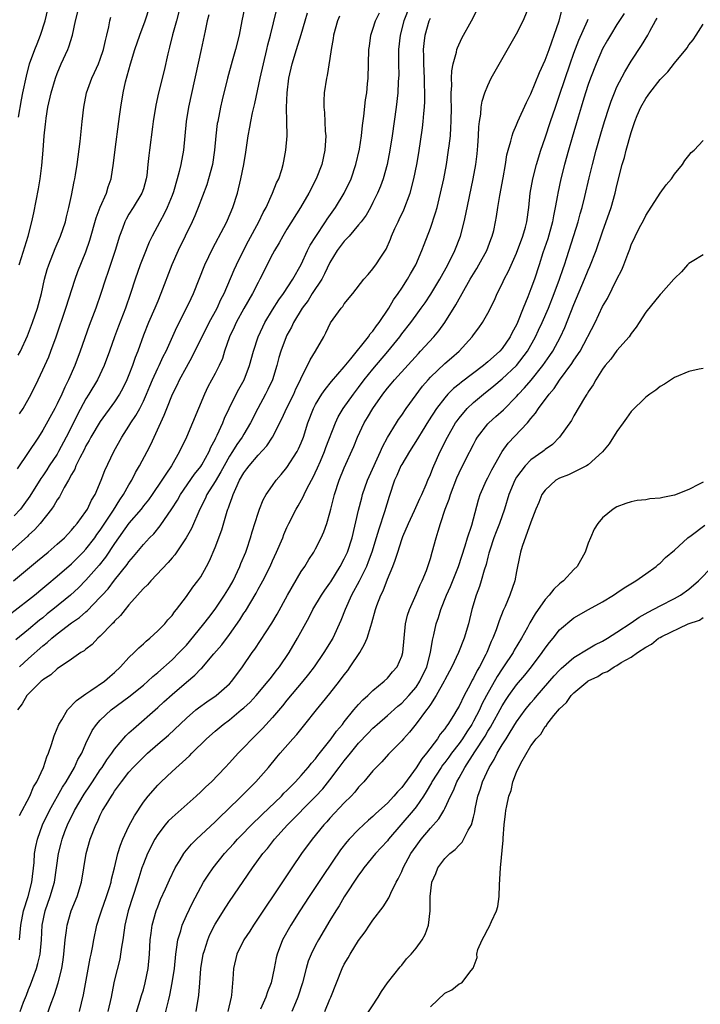
# Model space of a CAD drawing. Units: inches. Extents: x 2628000 to 2631000, y 1440000 to 1443000.
# Drawn here: x 2628112 to 2628207, y 1441428 to 1441565 of the extents above; entities that cross this region are included whole.
import ezdxf

# ---------------------------------------------------------------- set-up
doc = ezdxf.new("R2010")
doc.units = ezdxf.units.IN
doc.header["$MEASUREMENT"] = 0
doc.layers.add('LD26281440_2ft', color=156, linetype='Continuous')

msp = doc.modelspace()

# ---------------------------------------------------------------- linework, layer by layer
at = {"layer": 'LD26281440_2ft'}
for points, elevation in [([(2628111.59, 1441551.59), (2628112.02, 1441553.98), (2628112.22, 1441555), (2628112.7, 1441557.3), (2628113.15, 1441559), (2628113.87, 1441561), (2628114.2, 1441561.8), (2628114.67, 1441563), (2628115.31, 1441565), (2628116.26, 1441569)], 9780), ([(2628108.63, 1441481), (2628113, 1441484.33), (2628113.84, 1441485), (2628115, 1441485.97), (2628115.55, 1441486.45), (2628117, 1441487.63), (2628119, 1441489.37), (2628120.63, 1441491), (2628121, 1441491.39), (2628122.23, 1441493), (2628122.54, 1441493.46), (2628123, 1441494.07), (2628124.84, 1441496.84), (2628125.72, 1441498.28), (2628126.24, 1441499), (2628127, 1441500.36), (2628127.39, 1441501), (2628127.92, 1441502.08), (2628128.47, 1441503), (2628129.53, 1441505), (2628130.03, 1441505.97), (2628131.92, 1441510.08), (2628132.26, 1441511), (2628133.06, 1441513), (2628133.73, 1441514.27), (2628134.05, 1441515), (2628135, 1441516.75), (2628135.81, 1441518.19), (2628138.15, 1441523), (2628139.27, 1441525), (2628139.82, 1441526.18), (2628140.26, 1441527), (2628141.66, 1441530.34), (2628141.97, 1441531), (2628142.96, 1441533), (2628143.66, 1441534.34), (2628145.1, 1441537), (2628145.71, 1441538.29), (2628146.1, 1441539), (2628147.02, 1441541), (2628147.57, 1441542.43), (2628147.86, 1441543), (2628148.28, 1441544.28), (2628148.49, 1441545), (2628148.56, 1441545.44), (2628148.87, 1441547), (2628149.04, 1441549), (2628149.01, 1441551), (2628148.95, 1441552.95), (2628149.02, 1441555), (2628149.29, 1441557), (2628149.76, 1441559), (2628150.35, 1441561), (2628151, 1441563.09), (2628151.56, 1441565), (2628151.87, 1441566.13)], 9764), ([(2628143.15, 1441567), (2628142.71, 1441565), (2628142.34, 1441563), (2628141.86, 1441561), (2628141.38, 1441559.38), (2628140.71, 1441557), (2628139.98, 1441554.02), (2628139.75, 1441553), (2628139.36, 1441551), (2628139.31, 1441550.69), (2628139.12, 1441549), (2628138.93, 1441547), (2628138.62, 1441545), (2628138.1, 1441543), (2628137.84, 1441542.16), (2628136.66, 1441539), (2628136.17, 1441537.83), (2628135.79, 1441537), (2628133.86, 1441533), (2628132.97, 1441531), (2628131.46, 1441527), (2628131, 1441525.95), (2628130.61, 1441525), (2628129.72, 1441523), (2628129, 1441521.21), (2628128.23, 1441519), (2628127.88, 1441518.12), (2628127.51, 1441517), (2628127, 1441515.67), (2628126.72, 1441515), (2628126.16, 1441513.84), (2628125.7, 1441513), (2628125, 1441511.95), (2628123, 1441509.21), (2628121.69, 1441507), (2628121.46, 1441506.54), (2628121, 1441505.79), (2628120.74, 1441505.26), (2628120.13, 1441504.13), (2628119.6, 1441503), (2628119.44, 1441502.56), (2628119, 1441501.79), (2628118.58, 1441501), (2628117.98, 1441499.98), (2628117.3, 1441498.7), (2628117, 1441498.28), (2628116.54, 1441497.46), (2628116.19, 1441497), (2628114.63, 1441495), (2628113.87, 1441494.13), (2628113, 1441493.34), (2628112.84, 1441493.16), (2628110.4, 1441491)], 9768), ([(2628110.9, 1441487), (2628114.23, 1441489.77), (2628115.74, 1441491), (2628117, 1441492.09), (2628118, 1441493), (2628119, 1441494.04), (2628119.42, 1441494.58), (2628119.8, 1441495), (2628121, 1441496.63), (2628121.24, 1441497), (2628121.79, 1441498.21), (2628122.28, 1441499), (2628123.13, 1441501), (2628123.63, 1441502.37), (2628124.89, 1441505), (2628126, 1441507), (2628127, 1441508.54), (2628127.27, 1441509), (2628127.97, 1441510.03), (2628128.49, 1441511), (2628129, 1441512.02), (2628129.44, 1441513), (2628129.89, 1441514.11), (2628130.28, 1441515), (2628131, 1441516.6), (2628131.2, 1441517), (2628131.76, 1441518.24), (2628132.16, 1441519), (2628133.65, 1441522.35), (2628135.03, 1441525), (2628135.67, 1441526.33), (2628136.01, 1441527), (2628136.8, 1441529), (2628137.56, 1441531), (2628138.67, 1441533.33), (2628140.21, 1441536.21), (2628140.62, 1441537), (2628140.74, 1441537.26), (2628141.47, 1441539), (2628142.1, 1441541), (2628142.6, 1441543), (2628142.99, 1441545), (2628143.27, 1441546.73), (2628143.6, 1441549), (2628143.82, 1441550.18), (2628143.97, 1441551), (2628144.21, 1441552.21), (2628144.52, 1441553.48), (2628145.27, 1441557), (2628145.73, 1441559), (2628146.22, 1441561), (2628146.35, 1441561.65), (2628146.71, 1441563), (2628147.54, 1441566.46)], 9766), ([(2628134.15, 1441567), (2628133.6, 1441565), (2628133.05, 1441563.05), (2628132.65, 1441561.35), (2628132.4, 1441560.4), (2628131.89, 1441558.11), (2628131.12, 1441555), (2628130.74, 1441553.26), (2628130.36, 1441551), (2628130.26, 1441550.26), (2628129.86, 1441547), (2628129.76, 1441546.24), (2628129.64, 1441545), (2628129.47, 1441543.47), (2628129.4, 1441543), (2628129, 1441541.61), (2628128.8, 1441541), (2628127.59, 1441539), (2628127, 1441538.06), (2628126.61, 1441537.39), (2628126.41, 1441537), (2628126.09, 1441536.09), (2628125.67, 1441535), (2628125.08, 1441533), (2628124.06, 1441529.94), (2628123.73, 1441529), (2628123.07, 1441527), (2628122.36, 1441525), (2628121.43, 1441522.57), (2628120.21, 1441519), (2628119.45, 1441517), (2628118.57, 1441515), (2628118.05, 1441513.95), (2628117.65, 1441513), (2628117, 1441511.65), (2628116.66, 1441511), (2628115, 1441507.98), (2628114.38, 1441507), (2628111.4, 1441502.6)], 9772), ([(2628166.07, 1441567), (2628165.32, 1441565), (2628164.81, 1441563), (2628164.57, 1441561), (2628164.55, 1441560.55), (2628164.56, 1441559), (2628164.58, 1441557.42), (2628164.56, 1441557), (2628164.52, 1441556.52), (2628164.45, 1441555), (2628164.21, 1441553), (2628163.65, 1441549), (2628163.35, 1441547), (2628162.97, 1441545), (2628162.42, 1441543), (2628162.04, 1441541.96), (2628161.64, 1441541), (2628161, 1441539.69), (2628160.65, 1441539), (2628160.05, 1441537.95), (2628159.34, 1441537), (2628159, 1441536.57), (2628157.66, 1441535), (2628157, 1441534.29), (2628156.03, 1441533), (2628155, 1441531.32), (2628154.25, 1441529.75), (2628153.85, 1441529), (2628152.54, 1441527), (2628151.95, 1441526.05), (2628151.14, 1441525), (2628149.93, 1441523), (2628149.65, 1441522.35), (2628149, 1441521.2), (2628148.9, 1441521), (2628148.15, 1441519), (2628147.88, 1441518.12), (2628147.58, 1441517), (2628146.98, 1441515), (2628146.37, 1441513.63), (2628146.04, 1441513), (2628144.94, 1441511), (2628143.94, 1441509), (2628143, 1441507.44), (2628142.76, 1441507), (2628142.03, 1441505.97), (2628141.44, 1441505), (2628141, 1441504.35), (2628140.24, 1441503), (2628139.82, 1441502.18), (2628139, 1441500.82), (2628137.85, 1441499), (2628137.6, 1441498.4), (2628136.85, 1441497), (2628135.7, 1441494.3), (2628134.97, 1441493), (2628133.38, 1441490.62), (2628133, 1441490.18), (2628132.46, 1441489.54), (2628130.03, 1441487), (2628129.56, 1441486.44), (2628129, 1441485.92), (2628128.58, 1441485.42), (2628128.18, 1441485), (2628127, 1441483.65), (2628126.46, 1441483), (2628125.83, 1441482.17), (2628125, 1441481.36), (2628124.84, 1441481.16), (2628124.67, 1441481), (2628123, 1441479.28), (2628122.66, 1441479), (2628121.86, 1441478.14), (2628121, 1441477.47), (2628120.75, 1441477.25), (2628120.31, 1441477), (2628119, 1441476.07), (2628117, 1441474.72), (2628116.12, 1441473.88), (2628115, 1441473.19), (2628114.91, 1441473.09), (2628114.78, 1441473), (2628113, 1441471.25), (2628112.76, 1441471), (2628112.13, 1441469.87), (2628111.45, 1441469)], 9758), ([(2628111.7, 1441531), (2628112.03, 1441532.03), (2628112.94, 1441535), (2628113.44, 1441537), (2628113.72, 1441538.28), (2628114.39, 1441541.61), (2628114.61, 1441543), (2628114.86, 1441544.86), (2628115.06, 1441547), (2628115.2, 1441549), (2628115.37, 1441550.63), (2628115.39, 1441551), (2628115.46, 1441551.46), (2628115.71, 1441553), (2628116.16, 1441555), (2628116.75, 1441557), (2628117, 1441557.67), (2628117.57, 1441559), (2628118.48, 1441561), (2628118.63, 1441561.37), (2628119.11, 1441563), (2628119.56, 1441565), (2628120.06, 1441567)], 9778), ([(2628111.72, 1441475), (2628113, 1441476.18), (2628115, 1441477.92), (2628115.62, 1441478.38), (2628116.26, 1441479), (2628117, 1441479.62), (2628119, 1441481.16), (2628120.12, 1441481.88), (2628121, 1441482.66), (2628121.19, 1441482.81), (2628123, 1441484.7), (2628123.26, 1441485), (2628124.1, 1441485.9), (2628125, 1441487.1), (2628126.75, 1441489.25), (2628127, 1441489.64), (2628127.64, 1441490.36), (2628129, 1441492.04), (2628129.88, 1441493), (2628130.45, 1441493.55), (2628131.35, 1441494.65), (2628132.99, 1441497.01), (2628133.75, 1441498.25), (2628134.16, 1441499), (2628136.15, 1441501.85), (2628137, 1441502.91), (2628137.15, 1441503.15), (2628138.16, 1441505), (2628138.4, 1441505.6), (2628139, 1441506.69), (2628139.09, 1441506.91), (2628139.3, 1441507.3), (2628140.07, 1441509), (2628140.33, 1441509.67), (2628140.95, 1441511), (2628141.93, 1441513), (2628142.3, 1441513.7), (2628143.04, 1441515), (2628143.8, 1441517), (2628144.33, 1441519), (2628145, 1441521), (2628145.63, 1441522.37), (2628145.94, 1441523), (2628147, 1441524.76), (2628147.86, 1441526.14), (2628148.51, 1441527), (2628149.83, 1441529), (2628151, 1441531.04), (2628151.89, 1441533), (2628152.26, 1441533.74), (2628153.03, 1441534.97), (2628154.4, 1441537), (2628154.63, 1441537.37), (2628155.78, 1441539), (2628156.99, 1441541), (2628157.94, 1441543), (2628158.63, 1441545), (2628159.11, 1441547.11), (2628159.38, 1441549), (2628159.55, 1441550.45), (2628159.74, 1441551.74), (2628159.98, 1441554.02), (2628160.12, 1441555), (2628160.25, 1441556.24), (2628160.31, 1441557), (2628160.44, 1441561), (2628160.5, 1441561.5), (2628160.72, 1441563), (2628161, 1441563.83), (2628161.35, 1441565), (2628161.9, 1441566.1)], 9760), ([(2628111.76, 1441510.24), (2628112.25, 1441511), (2628113.35, 1441513), (2628114.33, 1441515), (2628115, 1441516.38), (2628115.81, 1441518.19), (2628116.12, 1441519), (2628116.83, 1441521), (2628118.21, 1441525), (2628119.5, 1441529), (2628119.89, 1441530.11), (2628121, 1441532.84), (2628121.56, 1441534.44), (2628122.43, 1441537.56), (2628123, 1441539.06), (2628123.85, 1441541), (2628124.11, 1441541.89), (2628124.5, 1441543), (2628124.84, 1441545.16), (2628125.07, 1441547.07), (2628125.57, 1441551), (2628125.68, 1441551.68), (2628125.85, 1441553), (2628126.2, 1441555), (2628126.53, 1441556.53), (2628127.19, 1441559), (2628127.82, 1441561), (2628128.51, 1441563), (2628129.25, 1441565), (2628129.91, 1441567)], 9774), ([(2628111.76, 1441437), (2628111.91, 1441439), (2628112.29, 1441441), (2628112.95, 1441443), (2628113.48, 1441445), (2628113.77, 1441447.77), (2628113.83, 1441449), (2628114, 1441450), (2628114.24, 1441451), (2628114.97, 1441453), (2628115.92, 1441455), (2628117.75, 1441458.25), (2628118.24, 1441459), (2628119.4, 1441461), (2628119.88, 1441462.11), (2628120.42, 1441463), (2628121, 1441464.33), (2628121.86, 1441466.14), (2628122.46, 1441467), (2628123, 1441467.6), (2628124.5, 1441469), (2628127, 1441470.83), (2628129, 1441472.47), (2628129.62, 1441473), (2628130.33, 1441473.67), (2628131, 1441474.22), (2628133, 1441476.01), (2628134.01, 1441477), (2628135, 1441478.05), (2628135.45, 1441478.55), (2628137.45, 1441481), (2628138.11, 1441481.89), (2628139, 1441483.05), (2628140.32, 1441485), (2628141, 1441486.1), (2628141.51, 1441487), (2628142.46, 1441489), (2628142.6, 1441489.4), (2628143.26, 1441491), (2628143.41, 1441491.41), (2628143.94, 1441493), (2628144.18, 1441493.82), (2628145, 1441496.44), (2628145.19, 1441497), (2628145.72, 1441498.28), (2628146.12, 1441499), (2628147, 1441500.27), (2628147.53, 1441501), (2628148.21, 1441501.79), (2628149, 1441502.77), (2628150.44, 1441505), (2628150.64, 1441505.36), (2628151, 1441506.22), (2628151.3, 1441507), (2628151.9, 1441509), (2628152.7, 1441511), (2628153, 1441511.56), (2628153.89, 1441513), (2628154.33, 1441513.67), (2628155.23, 1441514.77), (2628157, 1441516.81), (2628157.92, 1441517.92), (2628160.38, 1441521), (2628160.62, 1441521.38), (2628161, 1441521.79), (2628161.48, 1441522.52), (2628161.86, 1441523), (2628163.19, 1441525), (2628163.86, 1441526.14), (2628164.49, 1441527), (2628165, 1441527.75), (2628165.82, 1441529), (2628166.24, 1441529.76), (2628166.97, 1441531), (2628167.83, 1441533), (2628168.14, 1441533.86), (2628169, 1441536.14), (2628169.73, 1441538.27), (2628169.93, 1441539), (2628170.21, 1441540.21), (2628170.42, 1441541), (2628170.85, 1441543), (2628171.23, 1441545), (2628171.54, 1441547), (2628171.6, 1441547.6), (2628171.78, 1441549), (2628171.87, 1441550.13), (2628171.91, 1441551), (2628171.93, 1441553), (2628171.91, 1441554.09), (2628171.91, 1441555), (2628171.98, 1441555.98), (2628171.95, 1441557), (2628171.98, 1441558.02), (2628172.16, 1441559), (2628172.63, 1441560.63), (2628172.69, 1441561), (2628172.76, 1441561.24), (2628173.4, 1441562.6), (2628174.71, 1441565), (2628175.74, 1441567)], 9754), ([(2628111.82, 1441427), (2628112.31, 1441428.31), (2628112.72, 1441429.28), (2628113, 1441430.04), (2628113.28, 1441430.72), (2628113.58, 1441431.58), (2628114.12, 1441433), (2628114.32, 1441433.68), (2628114.6, 1441435), (2628114.79, 1441437), (2628114.92, 1441439), (2628115.33, 1441441), (2628116.03, 1441443), (2628116.6, 1441445), (2628117.17, 1441449), (2628117.56, 1441450.44), (2628117.68, 1441451), (2628118.07, 1441452.07), (2628118.43, 1441453), (2628119.4, 1441455), (2628120.74, 1441457.26), (2628121.55, 1441458.45), (2628121.9, 1441459), (2628123, 1441460.66), (2628123.24, 1441461), (2628123.93, 1441462.07), (2628124.63, 1441463), (2628125, 1441463.54), (2628126.58, 1441465.42), (2628127, 1441465.8), (2628127.61, 1441466.39), (2628131, 1441469.36), (2628131.87, 1441470.13), (2628133, 1441471.18), (2628135, 1441472.88), (2628136.17, 1441473.83), (2628137, 1441474.71), (2628137.16, 1441474.84), (2628138.81, 1441476.81), (2628139.92, 1441478.08), (2628141, 1441479.51), (2628142.44, 1441481.56), (2628143, 1441482.47), (2628143.22, 1441482.78), (2628144.71, 1441485.29), (2628145, 1441485.83), (2628145.43, 1441486.57), (2628145.66, 1441487), (2628146.65, 1441489), (2628147, 1441489.79), (2628147.56, 1441491), (2628148.42, 1441493), (2628148.57, 1441493.43), (2628149, 1441494.4), (2628149.29, 1441495), (2628150.3, 1441497), (2628150.56, 1441497.44), (2628151.29, 1441498.71), (2628151.4, 1441499), (2628151.79, 1441499.79), (2628152.43, 1441501), (2628152.64, 1441501.36), (2628153.28, 1441502.72), (2628153.68, 1441503.68), (2628154.25, 1441505), (2628154.44, 1441505.56), (2628155.77, 1441509), (2628156.16, 1441509.84), (2628156.86, 1441511), (2628158.27, 1441513), (2628159, 1441513.93), (2628159.79, 1441515), (2628161, 1441516.5), (2628163.06, 1441518.94), (2628164.72, 1441521), (2628165, 1441521.39), (2628166.26, 1441523), (2628167, 1441524.02), (2628167.73, 1441525), (2628168.26, 1441525.74), (2628169.05, 1441526.95), (2628170.3, 1441529), (2628171.43, 1441531), (2628172.42, 1441533), (2628173.18, 1441535), (2628173.7, 1441537), (2628173.94, 1441538.06), (2628174.96, 1441543), (2628175.32, 1441545), (2628175.5, 1441546.5), (2628175.61, 1441547.61), (2628175.71, 1441549), (2628175.75, 1441550.25), (2628175.84, 1441551), (2628176.02, 1441552.02), (2628176.08, 1441553), (2628176.2, 1441553.8), (2628176.59, 1441555), (2628177, 1441556.02), (2628177.49, 1441557), (2628178.02, 1441557.98), (2628181, 1441563.21), (2628181.92, 1441565), (2628182.76, 1441567)], 9752), ([(2628115.57, 1441426.43), (2628116.16, 1441428.16), (2628116.46, 1441429), (2628116.62, 1441429.38), (2628117.11, 1441431), (2628117.62, 1441433), (2628117.82, 1441434.18), (2628117.93, 1441435), (2628118.1, 1441437), (2628118.3, 1441438.3), (2628118.37, 1441439), (2628118.96, 1441441), (2628119.76, 1441443), (2628120.38, 1441445), (2628120.71, 1441447), (2628121.02, 1441449), (2628121.58, 1441451), (2628122.37, 1441453), (2628122.59, 1441453.41), (2628123, 1441454.34), (2628123.33, 1441455), (2628123.8, 1441455.8), (2628124.54, 1441457), (2628124.73, 1441457.27), (2628125, 1441457.69), (2628125.56, 1441458.44), (2628125.94, 1441459), (2628127, 1441460.34), (2628127.59, 1441461), (2628129, 1441462.45), (2628129.6, 1441463), (2628131, 1441464.22), (2628132.51, 1441465.49), (2628135, 1441467.87), (2628136.31, 1441469), (2628136.69, 1441469.3), (2628137.86, 1441470.14), (2628139.15, 1441471), (2628141, 1441472.63), (2628141.35, 1441473), (2628142.81, 1441475), (2628144.17, 1441477), (2628144.52, 1441477.48), (2628145.32, 1441478.68), (2628146.89, 1441481.11), (2628147.64, 1441482.36), (2628149.11, 1441485), (2628151, 1441488.27), (2628151.49, 1441489), (2628152.05, 1441489.95), (2628152.75, 1441491), (2628153, 1441491.45), (2628153.8, 1441493), (2628154.17, 1441493.83), (2628154.57, 1441495), (2628155, 1441496.45), (2628155.13, 1441497), (2628155.65, 1441499), (2628156.31, 1441501), (2628157, 1441502.75), (2628158.31, 1441505.69), (2628158.82, 1441507), (2628159.77, 1441509), (2628160.24, 1441509.76), (2628160.96, 1441511), (2628162.36, 1441513), (2628163, 1441513.83), (2628163.55, 1441514.45), (2628164, 1441515), (2628167.32, 1441518.68), (2628167.63, 1441519), (2628169.48, 1441521), (2628170.18, 1441521.82), (2628171.03, 1441522.97), (2628172.56, 1441525.44), (2628174.56, 1441529), (2628175, 1441529.75), (2628175.48, 1441530.52), (2628175.76, 1441531), (2628176.86, 1441533), (2628177.44, 1441534.56), (2628177.62, 1441535), (2628177.82, 1441535.82), (2628178.08, 1441537), (2628178.23, 1441537.77), (2628178.4, 1441539), (2628178.67, 1441540.67), (2628179.13, 1441543.13), (2628179.45, 1441545), (2628179.66, 1441546.34), (2628179.85, 1441547), (2628180.23, 1441548.23), (2628180.4, 1441549), (2628180.53, 1441549.47), (2628181, 1441550.51), (2628181.19, 1441551), (2628182.38, 1441553.62), (2628183, 1441554.85), (2628184.19, 1441557.81), (2628185, 1441559.55), (2628185.53, 1441561), (2628185.91, 1441562.09), (2628186.26, 1441563), (2628186.93, 1441565), (2628187.37, 1441566.63)], 9750), ([(2628138.14, 1441565.86), (2628137.9, 1441565), (2628137.6, 1441563.6), (2628137.08, 1441561), (2628135.28, 1441553), (2628134.95, 1441551), (2628134.59, 1441547), (2628134.23, 1441545), (2628134, 1441544), (2628133.72, 1441543), (2628133.19, 1441541.19), (2628133, 1441540.66), (2628132.33, 1441539), (2628131.9, 1441538.1), (2628131.28, 1441537), (2628130.22, 1441535), (2628129.82, 1441534.18), (2628129, 1441532.2), (2628128.54, 1441531), (2628127.86, 1441529), (2628127.23, 1441527), (2628126.52, 1441525), (2628125.53, 1441522.47), (2628124.99, 1441521), (2628124.3, 1441519), (2628123.55, 1441517), (2628122.59, 1441515), (2628121.42, 1441513), (2628121, 1441512.33), (2628119.83, 1441510.17), (2628119.27, 1441509), (2628118.26, 1441507), (2628117.2, 1441505), (2628117, 1441504.66), (2628115.89, 1441503), (2628115.55, 1441502.45), (2628115, 1441501.64), (2628114.73, 1441501.27), (2628113.2, 1441498.8), (2628112.37, 1441497.63), (2628111.87, 1441497), (2628111, 1441496.06)], 9770), ([(2628156.33, 1441565.67), (2628156.04, 1441565), (2628155.52, 1441563), (2628155.47, 1441562.53), (2628155.19, 1441561), (2628155, 1441559.75), (2628154.61, 1441557.39), (2628154.51, 1441557), (2628154.21, 1441555), (2628154.15, 1441553.85), (2628154.16, 1441553), (2628154.26, 1441552.26), (2628154.35, 1441549.65), (2628154.41, 1441549), (2628154.3, 1441547), (2628153.85, 1441545), (2628153.07, 1441543), (2628152.04, 1441541), (2628150.88, 1441539), (2628149, 1441535.98), (2628148.42, 1441535), (2628147.91, 1441534.09), (2628147.26, 1441533), (2628147, 1441532.52), (2628145.25, 1441529), (2628145, 1441528.56), (2628144.19, 1441527), (2628143, 1441524.92), (2628141.95, 1441523), (2628141.65, 1441522.35), (2628141.01, 1441521), (2628140.33, 1441519), (2628140.01, 1441517.99), (2628139.57, 1441517), (2628139, 1441515.87), (2628137.99, 1441514), (2628137.51, 1441513), (2628135.86, 1441509), (2628135, 1441507), (2628134.06, 1441505), (2628132.94, 1441503), (2628132.13, 1441501.87), (2628131.6, 1441501), (2628130.22, 1441499), (2628129.71, 1441498.29), (2628129, 1441497.43), (2628128.68, 1441497), (2628127, 1441495.02), (2628125, 1441492.2), (2628123.73, 1441490.27), (2628122.84, 1441489.16), (2628121, 1441487.07), (2628119.97, 1441486.03), (2628118.85, 1441485), (2628116.4, 1441483), (2628115.62, 1441482.38), (2628115, 1441481.85), (2628114.51, 1441481.49), (2628113, 1441480.23), (2628111.22, 1441478.78)], 9762), ([(2628111.57, 1441518.43), (2628111.88, 1441519), (2628112.88, 1441521.12), (2628113.56, 1441523), (2628114.24, 1441525), (2628114.81, 1441527), (2628115.25, 1441529), (2628115.62, 1441530.38), (2628115.81, 1441531), (2628116.71, 1441533.29), (2628117.46, 1441535), (2628118.14, 1441537), (2628118.3, 1441537.7), (2628118.64, 1441539), (2628119, 1441540.67), (2628119.36, 1441542.64), (2628119.45, 1441543), (2628119.54, 1441543.54), (2628119.76, 1441545), (2628120.19, 1441548.19), (2628120.46, 1441551), (2628120.69, 1441553), (2628121.08, 1441555), (2628121.8, 1441557), (2628122.2, 1441557.8), (2628122.74, 1441559), (2628123, 1441559.65), (2628123.47, 1441561), (2628123.73, 1441562.27), (2628123.92, 1441563), (2628124.19, 1441564.19), (2628124.32, 1441565), (2628124.46, 1441565.54)], 9776), ([(2628111.72, 1441454.28), (2628113.17, 1441457), (2628113.7, 1441458.3), (2628114.14, 1441459), (2628115.08, 1441461), (2628115.54, 1441462.46), (2628115.78, 1441463), (2628116.2, 1441464.2), (2628116.58, 1441465.42), (2628117, 1441466.4), (2628117.23, 1441467), (2628117.65, 1441467.65), (2628118.44, 1441469), (2628119.69, 1441470.31), (2628121, 1441471.24), (2628121.7, 1441471.7), (2628123.59, 1441473), (2628124.34, 1441473.66), (2628125, 1441474.23), (2628125.83, 1441475), (2628127, 1441476.3), (2628127.73, 1441477), (2628128.35, 1441477.65), (2628129, 1441478.21), (2628129.4, 1441478.6), (2628129.92, 1441479), (2628131, 1441480.02), (2628131.98, 1441481), (2628132.43, 1441481.57), (2628133, 1441482.17), (2628133.33, 1441482.67), (2628133.62, 1441483), (2628135, 1441484.83), (2628135.89, 1441486.11), (2628136.61, 1441487), (2628137, 1441487.57), (2628137.81, 1441489), (2628138.22, 1441489.78), (2628139, 1441491.65), (2628139.92, 1441494.08), (2628140.69, 1441496.69), (2628140.79, 1441497), (2628140.86, 1441497.14), (2628141, 1441497.59), (2628141.38, 1441498.62), (2628141.5, 1441499), (2628141.87, 1441499.87), (2628142.41, 1441501), (2628143, 1441502.03), (2628143.42, 1441502.58), (2628143.73, 1441503), (2628145, 1441504.48), (2628146.21, 1441505.79), (2628147, 1441507), (2628148.34, 1441509.66), (2628148.94, 1441511), (2628149.96, 1441513), (2628150.27, 1441513.73), (2628150.89, 1441515), (2628151, 1441515.28), (2628151.87, 1441517), (2628152.24, 1441517.76), (2628153, 1441519), (2628154.14, 1441521), (2628154.44, 1441521.56), (2628155.08, 1441522.92), (2628156.56, 1441525), (2628156.78, 1441525.22), (2628157, 1441525.6), (2628158.19, 1441527), (2628159.73, 1441529), (2628160.31, 1441529.69), (2628161, 1441530.44), (2628161.22, 1441530.78), (2628161.41, 1441531), (2628162.1, 1441532.1), (2628162.82, 1441533.18), (2628163.43, 1441534.57), (2628163.6, 1441535), (2628164.06, 1441536.06), (2628164.5, 1441537), (2628164.67, 1441537.33), (2628165.3, 1441538.7), (2628166.17, 1441541), (2628166.71, 1441543), (2628167.12, 1441545), (2628167.39, 1441546.61), (2628167.9, 1441550.1), (2628168, 1441551), (2628168.09, 1441552.09), (2628168.19, 1441553), (2628168.23, 1441553.77), (2628168.24, 1441555), (2628168.19, 1441556.19), (2628168.18, 1441557), (2628168.08, 1441559), (2628168.08, 1441560.08), (2628168.05, 1441561), (2628168.13, 1441561.87), (2628168.27, 1441563), (2628168.85, 1441565), (2628169, 1441565.36)], 9756), ([(2628120.1, 1441427), (2628120.67, 1441429.33), (2628121.59, 1441434.41), (2628121.73, 1441435), (2628121.9, 1441435.9), (2628122.08, 1441437), (2628122.52, 1441439), (2628123, 1441440.48), (2628123.15, 1441441), (2628123.86, 1441443), (2628124.28, 1441444.28), (2628124.5, 1441445), (2628124.57, 1441445.43), (2628124.99, 1441447), (2628125.45, 1441449), (2628125.81, 1441450.19), (2628126.14, 1441451), (2628127, 1441452.81), (2628127.75, 1441454.25), (2628129, 1441456.15), (2628129.66, 1441457), (2628131, 1441458.51), (2628131.49, 1441459), (2628133, 1441460.41), (2628135.41, 1441462.59), (2628135.77, 1441463), (2628137.79, 1441465), (2628139, 1441466.05), (2628140.14, 1441467), (2628141, 1441467.63), (2628142.65, 1441469), (2628143, 1441469.3), (2628143.89, 1441470.11), (2628144.73, 1441471), (2628146.41, 1441473), (2628146.66, 1441473.34), (2628147, 1441473.77), (2628147.53, 1441474.47), (2628147.96, 1441475), (2628149.33, 1441477), (2628150.49, 1441479), (2628152.09, 1441481.91), (2628152.64, 1441483), (2628153.82, 1441485), (2628154.29, 1441485.71), (2628155, 1441486.66), (2628155.13, 1441486.87), (2628156.45, 1441489), (2628157, 1441490.04), (2628157.43, 1441491), (2628158.08, 1441493), (2628159, 1441496.86), (2628159.44, 1441498.56), (2628159.56, 1441499), (2628160.22, 1441501), (2628160.45, 1441501.55), (2628162.06, 1441505), (2628162.33, 1441505.67), (2628163.04, 1441506.96), (2628164.26, 1441509), (2628164.55, 1441509.45), (2628165, 1441510.07), (2628165.63, 1441511), (2628167.91, 1441514.09), (2628168.68, 1441515), (2628169, 1441515.36), (2628171, 1441517.26), (2628171.94, 1441518.06), (2628173.01, 1441519), (2628174.82, 1441521), (2628175, 1441521.26), (2628175.75, 1441522.25), (2628176.27, 1441523), (2628177, 1441524.29), (2628177.91, 1441526.09), (2628178.31, 1441527), (2628179, 1441528.37), (2628179.29, 1441529), (2628179.88, 1441530.12), (2628181, 1441532.66), (2628181.9, 1441535), (2628182.27, 1441536.27), (2628182.46, 1441537), (2628182.7, 1441539), (2628182.9, 1441541), (2628183.26, 1441543), (2628183.78, 1441545), (2628184.41, 1441547), (2628185, 1441548.69), (2628185.75, 1441551), (2628186.42, 1441553), (2628187, 1441554.67), (2628188.47, 1441559), (2628189, 1441560.49), (2628189.68, 1441562.32), (2628190.88, 1441565), (2628191, 1441565.24)], 9748), ([(2628195.99, 1441566.01), (2628195, 1441564.49), (2628194.08, 1441563), (2628193.69, 1441562.31), (2628193, 1441561.13), (2628192.08, 1441559), (2628191.3, 1441557), (2628191, 1441556.15), (2628190.62, 1441555), (2628190.25, 1441553.75), (2628190.01, 1441553), (2628189.57, 1441551.57), (2628188.75, 1441548.75), (2628188.26, 1441547), (2628187.71, 1441545), (2628187.19, 1441543), (2628186.74, 1441541), (2628186.7, 1441540.7), (2628186.4, 1441539), (2628186.14, 1441537.86), (2628186.01, 1441537), (2628185.35, 1441534.65), (2628184.67, 1441532.67), (2628184.14, 1441531), (2628183.49, 1441529), (2628183, 1441527.68), (2628182.57, 1441526.57), (2628181.92, 1441525), (2628181.15, 1441523), (2628181, 1441522.67), (2628180.41, 1441521.59), (2628180.13, 1441521), (2628179, 1441519.37), (2628178.68, 1441519), (2628177.78, 1441518.22), (2628177, 1441517.5), (2628176.72, 1441517.28), (2628176.41, 1441517), (2628173.33, 1441514.67), (2628173, 1441514.38), (2628172.23, 1441513.77), (2628171.45, 1441513), (2628171, 1441512.5), (2628169.85, 1441511), (2628168.73, 1441509.27), (2628167.86, 1441507.86), (2628167.34, 1441507), (2628167.22, 1441506.78), (2628166.1, 1441505), (2628165, 1441503.2), (2628164.89, 1441503), (2628164.33, 1441501.67), (2628164, 1441501), (2628163.24, 1441498.76), (2628162.6, 1441496.6), (2628161.8, 1441494.2), (2628161.46, 1441493), (2628160.84, 1441491), (2628160.35, 1441489.65), (2628160.08, 1441489), (2628159.07, 1441486.93), (2628158.02, 1441485), (2628157.11, 1441483), (2628156.54, 1441481.46), (2628155.39, 1441479), (2628154.17, 1441477), (2628152.79, 1441475), (2628152.03, 1441473.97), (2628151.23, 1441473), (2628149, 1441470.37), (2628148.4, 1441469.6), (2628147, 1441467.95), (2628145.59, 1441466.41), (2628145, 1441465.82), (2628144.15, 1441465), (2628143, 1441463.78), (2628142.23, 1441463), (2628141, 1441461.63), (2628140.41, 1441461), (2628138.48, 1441459), (2628137.71, 1441458.29), (2628137, 1441457.58), (2628136.36, 1441457), (2628133, 1441454.03), (2628132.48, 1441453.52), (2628132.05, 1441453), (2628131, 1441451.65), (2628130.59, 1441451), (2628129.57, 1441449), (2628129, 1441447.56), (2628128.81, 1441447), (2628128.37, 1441445.63), (2628128.19, 1441445), (2628126.9, 1441441), (2628126.43, 1441439), (2628126.31, 1441438.31), (2628126.12, 1441437), (2628125.94, 1441435.94), (2628125.83, 1441435), (2628125.71, 1441434.29), (2628125, 1441431.41), (2628124.91, 1441431), (2628124.52, 1441429), (2628124.06, 1441427)], 9746), ([(2628127.83, 1441426.17), (2628128.58, 1441428.58), (2628128.76, 1441429.24), (2628129, 1441430.01), (2628129.27, 1441431), (2628129.68, 1441433), (2628129.86, 1441435), (2628129.96, 1441437), (2628130.07, 1441437.93), (2628130.23, 1441439), (2628130.8, 1441441), (2628131, 1441441.56), (2628131.41, 1441442.59), (2628132.08, 1441444.08), (2628132.64, 1441445.36), (2628133.44, 1441447), (2628134.14, 1441448.14), (2628134.64, 1441449), (2628134.79, 1441449.21), (2628135.7, 1441450.3), (2628136.41, 1441451), (2628139, 1441453.44), (2628139.78, 1441454.22), (2628140.62, 1441455), (2628142.69, 1441457), (2628143.83, 1441458.17), (2628144.69, 1441459), (2628146.44, 1441461), (2628147.58, 1441462.42), (2628148.08, 1441463), (2628149.84, 1441465), (2628150.4, 1441465.6), (2628151.49, 1441467), (2628153.11, 1441469), (2628153.97, 1441470.03), (2628155, 1441471.3), (2628156.32, 1441473), (2628157, 1441473.92), (2628157.48, 1441474.52), (2628157.82, 1441475), (2628159.16, 1441477), (2628159.84, 1441478.16), (2628160.18, 1441479), (2628160.69, 1441480.69), (2628160.85, 1441481.15), (2628161.35, 1441483), (2628161.54, 1441483.54), (2628162.09, 1441485), (2628162.4, 1441485.6), (2628163, 1441487.21), (2628163.75, 1441489), (2628164.11, 1441489.89), (2628164.44, 1441491), (2628165, 1441492.74), (2628165.16, 1441493.16), (2628165.94, 1441495), (2628166.79, 1441496.79), (2628167.55, 1441498.45), (2628167.81, 1441499), (2628168.42, 1441500.42), (2628168.65, 1441501), (2628169, 1441501.79), (2628169.32, 1441502.68), (2628169.46, 1441503), (2628170.37, 1441505), (2628171.38, 1441507), (2628172.52, 1441509), (2628172.71, 1441509.29), (2628173, 1441509.67), (2628174.11, 1441511), (2628175, 1441511.84), (2628176.38, 1441513), (2628177.86, 1441514.14), (2628179, 1441515.12), (2628181, 1441517), (2628182.51, 1441519), (2628183.64, 1441521), (2628184.08, 1441521.92), (2628184.59, 1441523), (2628185.46, 1441525), (2628186.25, 1441527), (2628187, 1441529), (2628187.5, 1441530.5), (2628187.69, 1441531), (2628188.03, 1441532.03), (2628189.58, 1441537), (2628189.88, 1441538.12), (2628190.14, 1441539), (2628190.52, 1441540.52), (2628191.12, 1441543.12), (2628191.58, 1441545), (2628192.11, 1441547), (2628192.75, 1441549.25), (2628193.27, 1441551), (2628193.89, 1441553), (2628194.18, 1441553.82), (2628194.65, 1441555), (2628195, 1441555.8), (2628196.09, 1441557.91), (2628197, 1441559.41), (2628198.43, 1441561.57), (2628199.28, 1441563), (2628199.57, 1441563.57), (2628200.36, 1441565), (2628200.6, 1441565.4)], 9744), ([(2628131.92, 1441426.08), (2628132.49, 1441428.49), (2628132.71, 1441429.29), (2628133.04, 1441431), (2628133.32, 1441433), (2628133.51, 1441435), (2628133.64, 1441435.63), (2628133.81, 1441437), (2628134.21, 1441438.21), (2628134.42, 1441439), (2628135, 1441440.35), (2628135.85, 1441442.15), (2628137, 1441444.32), (2628137.4, 1441445), (2628138.02, 1441445.98), (2628138.72, 1441447), (2628140.31, 1441449), (2628141.6, 1441450.4), (2628142.12, 1441451), (2628144.54, 1441453.46), (2628145, 1441453.88), (2628145.56, 1441454.44), (2628148.23, 1441457), (2628148.6, 1441457.4), (2628149, 1441457.77), (2628149.6, 1441458.4), (2628150.22, 1441459), (2628151, 1441459.85), (2628151.99, 1441461), (2628152.42, 1441461.58), (2628153, 1441462.21), (2628153.33, 1441462.67), (2628155.19, 1441465), (2628155.93, 1441466.07), (2628156.73, 1441467), (2628157, 1441467.36), (2628158.35, 1441469), (2628159, 1441469.77), (2628159.59, 1441470.41), (2628160.28, 1441471), (2628161, 1441471.72), (2628162.57, 1441473), (2628163, 1441473.44), (2628163.7, 1441474.3), (2628164.36, 1441475), (2628165, 1441476.48), (2628165.14, 1441477), (2628165.33, 1441479), (2628165.54, 1441481), (2628165.81, 1441482.19), (2628166.07, 1441483), (2628167, 1441485.08), (2628167.56, 1441486.44), (2628167.86, 1441487), (2628168.44, 1441488.44), (2628168.65, 1441489), (2628169, 1441490.09), (2628169.27, 1441491), (2628169.8, 1441493), (2628170.1, 1441493.9), (2628170.39, 1441495), (2628171.07, 1441497), (2628171.62, 1441498.38), (2628171.79, 1441499), (2628172.67, 1441501.33), (2628173, 1441502.06), (2628173.95, 1441503.95), (2628175, 1441506), (2628175.35, 1441506.65), (2628175.56, 1441507), (2628177, 1441508.86), (2628177.13, 1441509), (2628178.13, 1441509.87), (2628179.17, 1441510.83), (2628181, 1441512.69), (2628181.27, 1441513), (2628182.12, 1441513.88), (2628183.04, 1441514.96), (2628184.68, 1441517), (2628185.63, 1441518.37), (2628186.04, 1441519), (2628187.13, 1441521), (2628187.73, 1441522.27), (2628189, 1441525.5), (2628190.48, 1441529), (2628191, 1441530.29), (2628191.23, 1441530.77), (2628192.11, 1441533), (2628193, 1441535.61), (2628194.2, 1441539), (2628194.77, 1441541), (2628195, 1441542.09), (2628195.72, 1441545), (2628196.03, 1441545.97), (2628196.3, 1441547), (2628197, 1441549.43), (2628197.51, 1441551), (2628197.83, 1441551.83), (2628198.31, 1441553), (2628199, 1441554.21), (2628199.36, 1441554.64), (2628199.58, 1441555), (2628201, 1441556.83), (2628202.08, 1441557.92), (2628203, 1441559.12), (2628204.59, 1441561), (2628204.76, 1441561.24), (2628205, 1441561.67), (2628205.62, 1441562.38), (2628206.04, 1441563), (2628207, 1441564.54)], 9742), ([(2628136.34, 1441427), (2628136.73, 1441429.27), (2628136.88, 1441431), (2628137.03, 1441433), (2628137.33, 1441435), (2628137.51, 1441435.51), (2628137.97, 1441437), (2628138.28, 1441437.72), (2628139, 1441439.15), (2628140.48, 1441441.52), (2628141, 1441442.31), (2628144.2, 1441447), (2628145.65, 1441449), (2628146.28, 1441449.72), (2628147.28, 1441451), (2628149.11, 1441453), (2628153, 1441456.94), (2628153.99, 1441458.01), (2628155, 1441459.29), (2628156.29, 1441461), (2628157, 1441461.92), (2628157.86, 1441463), (2628159, 1441464.37), (2628160.26, 1441465.74), (2628161, 1441466.49), (2628161.28, 1441466.72), (2628161.56, 1441467), (2628163, 1441468.23), (2628164.47, 1441469.53), (2628165, 1441469.95), (2628165.98, 1441471), (2628167, 1441472.19), (2628167.54, 1441473), (2628168.5, 1441475), (2628169.03, 1441477), (2628169.28, 1441478.72), (2628169.48, 1441479.48), (2628169.79, 1441481), (2628170.11, 1441481.89), (2628170.44, 1441483), (2628171.23, 1441485), (2628171.78, 1441486.22), (2628172.9, 1441489), (2628173.86, 1441491.86), (2628174.19, 1441493), (2628174.76, 1441494.76), (2628175.71, 1441498.29), (2628175.93, 1441499), (2628176.82, 1441501), (2628177, 1441501.33), (2628177.55, 1441502.45), (2628178.98, 1441505.02), (2628179.83, 1441506.17), (2628182.51, 1441509), (2628183, 1441509.6), (2628183.66, 1441510.34), (2628184.07, 1441511), (2628185.56, 1441513), (2628186.23, 1441513.77), (2628187, 1441514.93), (2628188.73, 1441517.27), (2628189, 1441517.72), (2628189.85, 1441519), (2628191.96, 1441523), (2628193, 1441525.2), (2628193.66, 1441526.34), (2628195, 1441529.01), (2628195.67, 1441530.33), (2628195.95, 1441531), (2628196.5, 1441532.5), (2628196.79, 1441533.21), (2628197, 1441533.8), (2628198.11, 1441536.11), (2628198.72, 1441537.28), (2628199, 1441537.87), (2628201, 1441540.99), (2628201.86, 1441542.14), (2628202.58, 1441543), (2628203, 1441543.63), (2628204.12, 1441545), (2628204.46, 1441545.54), (2628205, 1441546.24), (2628205.35, 1441546.65), (2628205.76, 1441547), (2628207, 1441548.35)], 9740), ([(2628207, 1441532.39), (2628205.5, 1441531.5), (2628205, 1441531.18), (2628204.82, 1441531), (2628203.98, 1441530.02), (2628203, 1441529.12), (2628202.92, 1441529), (2628201.16, 1441527), (2628201, 1441526.87), (2628199, 1441524.44), (2628198.1, 1441523), (2628197.69, 1441522.31), (2628197, 1441521.46), (2628196.68, 1441521), (2628195, 1441519.1), (2628194.13, 1441517.87), (2628193.37, 1441517), (2628193, 1441516.47), (2628192.06, 1441515), (2628191.7, 1441514.3), (2628191, 1441513.31), (2628190.89, 1441513.11), (2628190.81, 1441513), (2628190.48, 1441512.48), (2628189, 1441509.98), (2628188.65, 1441509.35), (2628187.01, 1441507), (2628186, 1441506), (2628185, 1441505.28), (2628184.85, 1441505.15), (2628184.66, 1441505), (2628183, 1441503.83), (2628182.2, 1441503), (2628181, 1441501.42), (2628180.76, 1441501), (2628179.91, 1441499), (2628179.31, 1441497), (2628178.64, 1441495), (2628178.17, 1441493.83), (2628177.85, 1441493), (2628177.26, 1441491.26), (2628177.18, 1441491), (2628177.15, 1441490.85), (2628177, 1441490.3), (2628176.75, 1441489.25), (2628176.49, 1441488.49), (2628176.07, 1441487), (2628175.82, 1441486.18), (2628175.37, 1441485), (2628174.79, 1441483), (2628174.3, 1441481), (2628173.71, 1441479), (2628172.91, 1441477), (2628171.97, 1441475), (2628171, 1441473.18), (2628170.92, 1441473), (2628169.8, 1441471), (2628169, 1441469.78), (2628168.7, 1441469.3), (2628168.44, 1441469), (2628167, 1441467.08), (2628166.08, 1441465.92), (2628165.25, 1441465), (2628165, 1441464.68), (2628163.17, 1441462.84), (2628162.24, 1441461.76), (2628161.44, 1441461), (2628161, 1441460.52), (2628159.73, 1441459), (2628159, 1441458.23), (2628158.47, 1441457.53), (2628157.96, 1441457), (2628157, 1441456.05), (2628155, 1441453.93), (2628154.56, 1441453.44), (2628154.15, 1441453), (2628152.51, 1441451), (2628151.06, 1441449), (2628149.69, 1441447), (2628147, 1441442.97), (2628146.2, 1441441.8), (2628145, 1441439.98), (2628144.33, 1441439), (2628143.82, 1441438.18), (2628143.01, 1441437), (2628142.03, 1441435), (2628141.56, 1441433), (2628141.48, 1441431.48), (2628141.29, 1441429.29), (2628141.23, 1441429), (2628140.79, 1441427)], 9738), ([(2628207, 1441516.59), (2628206.47, 1441516.47), (2628205, 1441516.17), (2628203, 1441515.32), (2628201.61, 1441514.39), (2628201, 1441514.07), (2628200.43, 1441513.57), (2628199.6, 1441513), (2628199, 1441512.56), (2628197, 1441510.6), (2628196.34, 1441509.66), (2628195.85, 1441509), (2628195, 1441507.82), (2628193.91, 1441506.09), (2628193, 1441504.98), (2628191, 1441503.17), (2628190.75, 1441503), (2628188.23, 1441501.77), (2628187, 1441501.29), (2628186.5, 1441501), (2628185, 1441499.64), (2628184.53, 1441499), (2628184.1, 1441497.9), (2628183.71, 1441497), (2628183, 1441495.15), (2628181.77, 1441491.77), (2628181.56, 1441491), (2628181.16, 1441489), (2628181, 1441488.3), (2628180.76, 1441487), (2628180.06, 1441485), (2628179.41, 1441483.41), (2628179.15, 1441482.85), (2628178.58, 1441481.42), (2628178.46, 1441481), (2628178.18, 1441480.18), (2628177.71, 1441479), (2628177.47, 1441478.53), (2628176.85, 1441477), (2628176.71, 1441476.71), (2628175.83, 1441475), (2628175.51, 1441474.49), (2628175, 1441473.42), (2628174.84, 1441473.16), (2628174.53, 1441472.53), (2628173.7, 1441471), (2628173, 1441469.53), (2628172.7, 1441469), (2628172.23, 1441468.23), (2628171.45, 1441467), (2628171.25, 1441466.75), (2628171, 1441466.36), (2628170.38, 1441465.62), (2628169.97, 1441465), (2628168.45, 1441463), (2628167.79, 1441462.21), (2628167, 1441460.95), (2628165, 1441458.21), (2628164.4, 1441457.6), (2628163.92, 1441457), (2628163, 1441456.03), (2628161.42, 1441454.58), (2628161, 1441454.17), (2628160.37, 1441453.63), (2628159, 1441452.36), (2628157.68, 1441451), (2628157.36, 1441450.64), (2628156.48, 1441449.52), (2628154.05, 1441445.95), (2628152.1, 1441443), (2628150.8, 1441441), (2628149.54, 1441439), (2628148.41, 1441437), (2628147.63, 1441435), (2628147.51, 1441434.49), (2628147.23, 1441433), (2628146.8, 1441431), (2628146.28, 1441429.72), (2628146.07, 1441429), (2628145.32, 1441427.32)], 9736), ([(2628207, 1441500.75), (2628206.46, 1441500.46), (2628205, 1441499.71), (2628203, 1441498.92), (2628201.38, 1441498.62), (2628201, 1441498.51), (2628199.6, 1441498.4), (2628199, 1441498.29), (2628197.83, 1441498.17), (2628197, 1441498), (2628196.22, 1441497.78), (2628195, 1441497.31), (2628194.47, 1441497), (2628193, 1441495.78), (2628192.32, 1441495), (2628191.8, 1441494.2), (2628191.29, 1441493), (2628191, 1441492.25), (2628190.56, 1441491), (2628189.45, 1441489), (2628189, 1441488.56), (2628187.53, 1441487), (2628187.23, 1441486.77), (2628187, 1441486.57), (2628186.18, 1441485.82), (2628185.57, 1441485), (2628185, 1441484.38), (2628183.59, 1441482.41), (2628182.84, 1441481.16), (2628182.51, 1441480.51), (2628181.68, 1441479), (2628180.68, 1441477.32), (2628180.52, 1441477), (2628179.21, 1441475), (2628179, 1441474.71), (2628178.32, 1441473.68), (2628176.81, 1441471), (2628176.19, 1441469.81), (2628175.82, 1441469), (2628175, 1441467.43), (2628174.76, 1441467), (2628174.06, 1441465.94), (2628173.46, 1441465), (2628173, 1441464.34), (2628171.96, 1441463), (2628171.56, 1441462.44), (2628171, 1441461.69), (2628170.69, 1441461.31), (2628170.48, 1441461), (2628169.21, 1441459), (2628169.14, 1441458.86), (2628168.42, 1441457.58), (2628168.03, 1441457), (2628167, 1441455.53), (2628166.58, 1441455), (2628163.17, 1441451), (2628163, 1441450.78), (2628162.16, 1441449.84), (2628161.36, 1441449), (2628159.72, 1441447), (2628159.43, 1441446.57), (2628159, 1441446.01), (2628157, 1441442.96), (2628156.27, 1441441.73), (2628155.81, 1441441), (2628155, 1441439.68), (2628153.41, 1441437), (2628153, 1441436.22), (2628152.39, 1441435), (2628151.99, 1441434.01), (2628151.7, 1441433), (2628151.17, 1441431), (2628150.55, 1441429), (2628150.18, 1441428.18), (2628149.68, 1441427)], 9734), ([(2628154.31, 1441427), (2628155, 1441428.73), (2628155.13, 1441429), (2628155.9, 1441431), (2628156.7, 1441433), (2628157, 1441433.61), (2628157.53, 1441434.47), (2628157.81, 1441435), (2628159, 1441436.87), (2628159.91, 1441438.09), (2628160.51, 1441439), (2628161, 1441439.7), (2628162.41, 1441441.59), (2628163.19, 1441442.81), (2628163.48, 1441443.48), (2628164.24, 1441445), (2628164.53, 1441445.47), (2628165, 1441446.51), (2628165.19, 1441447), (2628166.28, 1441449), (2628167, 1441450.04), (2628167.73, 1441451), (2628169, 1441452.53), (2628170.17, 1441453.83), (2628170.87, 1441455), (2628171, 1441455.26), (2628171.8, 1441457), (2628172.21, 1441457.79), (2628172.68, 1441459), (2628173, 1441459.56), (2628173.78, 1441461), (2628175.17, 1441463.17), (2628176.63, 1441465.37), (2628177, 1441466.03), (2628177.38, 1441466.62), (2628179, 1441469.57), (2628179.55, 1441470.45), (2628179.93, 1441471), (2628181, 1441472.49), (2628182.15, 1441473.85), (2628183.09, 1441475), (2628184.59, 1441477), (2628185, 1441477.63), (2628185.58, 1441478.42), (2628186.09, 1441479), (2628187, 1441480.16), (2628189, 1441481.82), (2628191.01, 1441482.99), (2628193, 1441484.09), (2628194.53, 1441485), (2628195, 1441485.32), (2628195.98, 1441486.02), (2628197.65, 1441487), (2628199, 1441487.99), (2628200.48, 1441489), (2628200.75, 1441489.25), (2628201, 1441489.44), (2628201.75, 1441490.25), (2628203, 1441491.27), (2628204.86, 1441493), (2628205.32, 1441493.32), (2628207.26, 1441494.74)], 9732), ([(2628159.86, 1441426.14), (2628161.73, 1441429), (2628162.2, 1441429.8), (2628163.03, 1441430.97), (2628164.77, 1441433.23), (2628165, 1441433.47), (2628165.68, 1441434.32), (2628166.32, 1441435), (2628167, 1441435.84), (2628167.86, 1441437), (2628168.26, 1441437.74), (2628168.75, 1441439), (2628168.97, 1441441.03), (2628168.98, 1441443), (2628169.22, 1441445), (2628169.77, 1441446.23), (2628170.04, 1441447), (2628171, 1441448.29), (2628171.69, 1441449), (2628172.45, 1441449.55), (2628173, 1441450.18), (2628173.43, 1441450.57), (2628174.28, 1441452.28), (2628174.71, 1441453), (2628175, 1441454.05), (2628175.18, 1441454.82), (2628175.25, 1441455.25), (2628175.62, 1441457), (2628175.97, 1441458.03), (2628176.25, 1441459), (2628177.17, 1441461), (2628177.88, 1441462.12), (2628178.32, 1441463), (2628179, 1441464.13), (2628179.54, 1441465), (2628180.11, 1441465.89), (2628181, 1441467.35), (2628182.22, 1441469), (2628183, 1441469.98), (2628183.48, 1441470.52), (2628183.87, 1441471), (2628186.26, 1441473.74), (2628187, 1441474.54), (2628187.23, 1441474.77), (2628189, 1441476.31), (2628191, 1441477.54), (2628191.92, 1441478.08), (2628193, 1441478.6), (2628193.68, 1441479), (2628195, 1441479.82), (2628197, 1441481.15), (2628198.08, 1441481.92), (2628199.36, 1441482.64), (2628201, 1441483.52), (2628203, 1441484.52), (2628203.85, 1441485), (2628205, 1441485.83), (2628206.38, 1441487), (2628208.33, 1441489)], 9730), ([(2628169, 1441427.65), (2628171, 1441429.56), (2628171.99, 1441430.01), (2628173, 1441430.83), (2628173.37, 1441431), (2628174.69, 1441432.69), (2628174.98, 1441433.02), (2628175.5, 1441434.5), (2628175.46, 1441435), (2628175.63, 1441435.63), (2628176.2, 1441437), (2628176.49, 1441437.51), (2628177, 1441438.47), (2628177.21, 1441438.79), (2628177.52, 1441439.52), (2628178.23, 1441441), (2628178.38, 1441441.62), (2628178.57, 1441443), (2628178.63, 1441444.63), (2628178.79, 1441447), (2628179.15, 1441450.85), (2628179.15, 1441451.15), (2628179.29, 1441453), (2628179.48, 1441454.52), (2628179.53, 1441455), (2628179.65, 1441455.65), (2628179.95, 1441457), (2628180.24, 1441457.76), (2628180.51, 1441459), (2628181, 1441460.33), (2628181.58, 1441461.58), (2628183, 1441463.99), (2628183.74, 1441465), (2628184.37, 1441465.63), (2628185, 1441466.71), (2628185.16, 1441466.84), (2628185.23, 1441467), (2628186.21, 1441468.21), (2628187, 1441469.14), (2628187.98, 1441470.02), (2628188.63, 1441471), (2628189, 1441471.38), (2628190.93, 1441473), (2628191, 1441473.05), (2628192.32, 1441473.68), (2628193, 1441474.11), (2628193.66, 1441474.34), (2628194.59, 1441475), (2628195, 1441475.21), (2628195.6, 1441475.6), (2628197, 1441476.38), (2628197.87, 1441477), (2628199, 1441477.74), (2628199.83, 1441478.17), (2628200.8, 1441479), (2628201, 1441479.12), (2628201.26, 1441479.26), (2628204.94, 1441481), (2628206.48, 1441481.52), (2628207, 1441481.88)], 9728)]:
    msp.add_lwpolyline(points, dxfattribs=dict(at, elevation=elevation))

doc.saveas('drawing.dxf')
